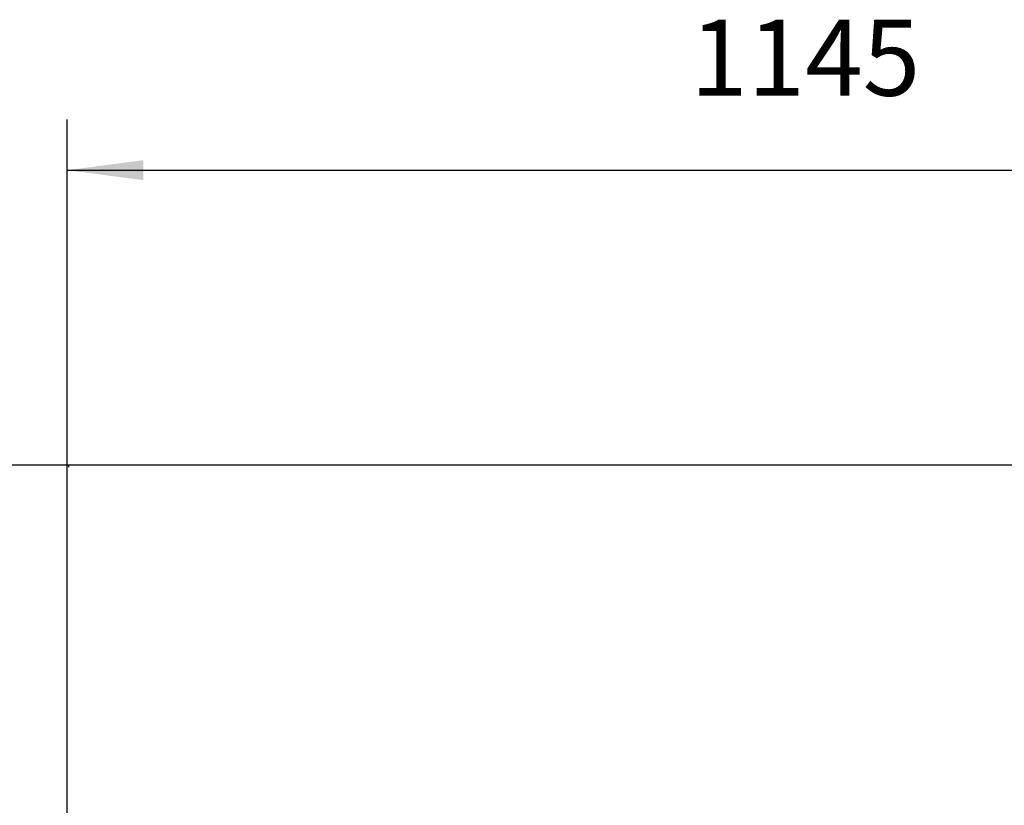
# Model space of a CAD drawing. Units: millimetres. Extents: x 208723 to 225543, y -3800 to 8080.
# Drawn here: x 212620 to 213397, y 1162 to 1782 of the extents above; entities that cross this region are included whole.
import ezdxf

# ---------------------------------------------------------------- set-up
doc = ezdxf.new("R2010")
doc.units = ezdxf.units.MM
doc.layers.add('1', color=7, linetype='Continuous')
doc.styles.add('CONVERTER_13', font='txt.shx', dxfattribs={"width": 0.9})
doc.dimstyles.new('ME10_DIM_33', dxfattribs={"dimtxt": 60, "dimasz": 60, "dimexe": 40, "dimexo": 0, "dimgap": 40, "dimtad": 1, "dimdec": 1, "dimdsep": 46, "dimtxsty": 'CONVERTER_13', "dimsah": 1, "dimcen": 0.09, "dimclrd": 2, "dimclre": 2, "dimclrt": 3, "dimadec": 0, "dimazin": 0, "dimtfac": 1, "dimtdec": 4, "dimtix": 1, "dimtmove": 0, "dimatfit": 3, "dimfxl": 1, "dimtolj": 1, "dimtzin": 0, "dimarcsym": 0})
doc.dimstyles.new('ME10_DIM_34', dxfattribs={"dimtxt": 60, "dimasz": 60, "dimexe": 40, "dimexo": 0, "dimgap": 40, "dimtad": 1, "dimdec": 1, "dimdsep": 46, "dimtxsty": 'CONVERTER_13', "dimsah": 1, "dimcen": 0.09, "dimclrd": 2, "dimclre": 2, "dimclrt": 3, "dimadec": 0, "dimazin": 0, "dimtfac": 1, "dimtdec": 4, "dimtix": 1, "dimtmove": 0, "dimatfit": 3, "dimfxl": 1, "dimtolj": 1, "dimtzin": 0, "dimarcsym": 0})

# ---------------------------------------------------------------- blocks, each defined once
blk = doc.blocks.new('Reduzierbogen_90__Typ_65104-SA', base_point=(212332.3925557852, 1079.96069748813))
at = {"layer": '1', "color": 3, "linetype": 'Continuous'}
for p, q in [((212657.3925557852, 1079.96069748813), (212657.3925557852, 1429.96069748813)), ((213802.3925557852, 1429.96069748813), (212657.3925557852, 1429.96069748813)), ((212658.3925557852, 1429.96069748813), (212658.3925557852, 1428.46069748813))]:
    blk.add_line(p, q, dxfattribs=at)
blk = doc.blocks.new('*D46')
at = {"layer": '1', "color": 2, "linetype": 'Continuous'}
for p, q in [((212657.3925557852, 1429.96069748813), (212657.3925557852, 1702.801680482098)), ((213802.3925557852, 1454.96069748813), (213802.3925557852, 1702.801680482098)), ((212657.3925557852, 1662.801680482098), (213802.3925557852, 1662.801680482098))]:
    blk.add_line(p, q, dxfattribs=at)
at = {"layer": '1', "color": 2}
for points in [[(212717.3925557852, 1670.700830337342), (212717.3925557852, 1654.902530626854), (212657.3925557852, 1662.801680482098)], [(213742.3925557852, 1654.902530626854), (213742.3925557852, 1670.700830337342), (213802.3925557852, 1662.801680482098)]]:
    blk.add_solid(points, dxfattribs=at)
at = {"layer": '1', "color": 3, "insert": (213148.8925557852, 1702.801680482098), "char_height": 60, "attachment_point": 7, "rotation": 0.00013888888888888892, "line_spacing_factor": 0.6002400960384154, "style": 'CONVERTER_13'}
blk.add_mtext('1145', dxfattribs=at)
blk = doc.blocks.new('*D47')
at = {"layer": '1', "color": 2, "linetype": 'Continuous'}
for p, q in [((212657.3925557852, 1429.96069748813), (212218.724581184, 1429.96069748813)), ((212258.724581184, 1079.96069748813), (212258.724581184, 1429.96069748813)), ((212632.3925557852, 1079.96069748813), (212218.724581184, 1079.96069748813))]:
    blk.add_line(p, q, dxfattribs=at)
at = {"layer": '1', "color": 2}
for points in [[(212266.6237310393, 1369.96069748813), (212250.8254313288, 1369.96069748813), (212258.724581184, 1429.96069748813)], [(212250.8254313288, 1139.96069748813), (212266.6237310393, 1139.96069748813), (212258.724581184, 1079.96069748813)]]:
    blk.add_solid(points, dxfattribs=at)
at = {"layer": '1', "color": 3, "insert": (212218.724581184, 1182.96069748813), "char_height": 60, "attachment_point": 7, "rotation": 90, "line_spacing_factor": 0.6002400960384154, "style": 'CONVERTER_13'}
blk.add_mtext('350', dxfattribs=at)

msp = doc.modelspace()

# ---------------------------------------------------------------- block references
at = {"layer": '1'}
msp.add_blockref('Reduzierbogen_90__Typ_65104-SA', (212332.3925557852, 1079.96069748813), dxfattribs=at)

# ---------------------------------------------------------------- dimensions: what is measured, and where the dimension line sits
dim = msp.add_linear_dim(base=(213802.3925557852, 1662.801680482098), p1=(212657.3925557852, 1429.96069748813), p2=(213802.3925557852, 1454.96069748813), dimstyle='ME10_DIM_33', dxfattribs=at)
dim.commit()
dim.dimension.update_dxf_attribs({"geometry": '*D46', "text_midpoint": (213229.8925557852, 1732.801680482098), "text_rotation": 0.0001388888888888889})
dim = msp.add_linear_dim(base=(212258.724581184, 1079.96069748813), p1=(212657.3925557852, 1429.96069748813), p2=(212632.3925557852, 1079.96069748813), angle=90, dimstyle='ME10_DIM_34', dxfattribs=at)
dim.commit()
dim.dimension.update_dxf_attribs({"geometry": '*D47', "text_midpoint": (212188.724581184, 1254.96069748813), "text_rotation": 90})

doc.saveas('drawing.dxf')
